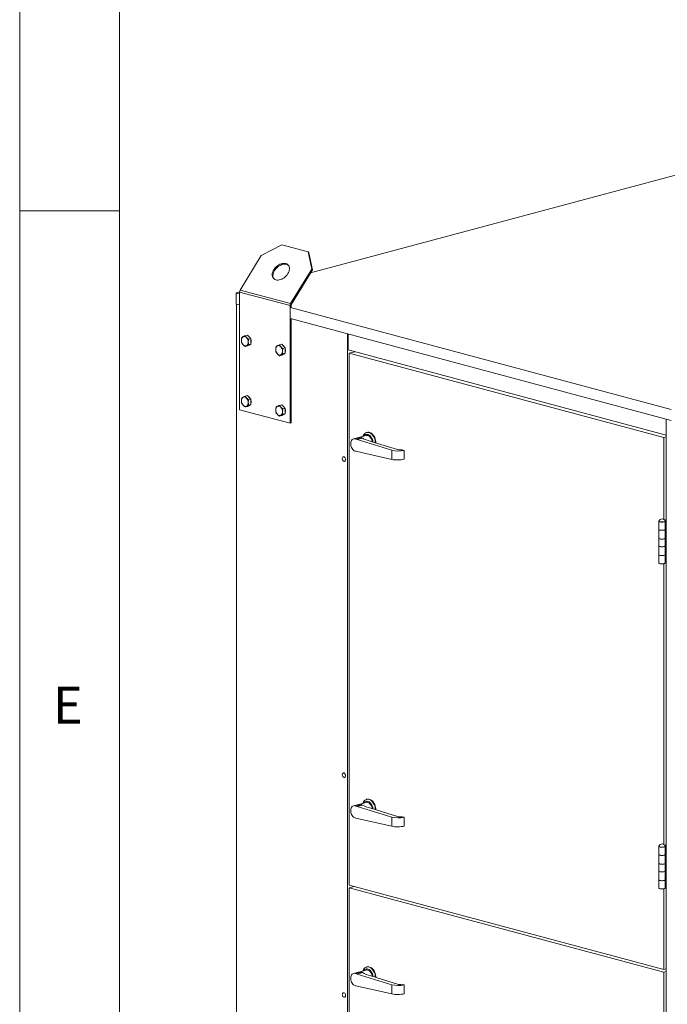
# Model space of a CAD drawing. Units: millimetres. Extents: x 0 to 420, y 0 to 297.
# Drawn here: x 5 to 37, y 59 to 108 of the extents above; entities that cross this region are included whole.
import ezdxf

# ---------------------------------------------------------------- set-up
doc = ezdxf.new("R2010")
doc.units = ezdxf.units.MM
doc.styles.add('SLDTEXTSTYLE0', font='TXT', dxfattribs={"width": 0.75})

msp = doc.modelspace()

# ---------------------------------------------------------------- linework, layer by layer
at = {"color": 9, "linetype": 'Continuous', "lineweight": 0}
for p, q in [((5, 292), (5, 5)), ((10, 287), (10, 10)), ((5, 98.5), (10, 98.5))]:
    msp.add_line(p, q, dxfattribs=at)
at = {"color": 7, "linetype": 'Continuous', "lineweight": 15}
for p, q in [((19.5679, 95.3972), (54.4488, 104.7422)), ((18.1334, 96.7991), (17.0987, 96.2627)), ((18.1334, 96.7991), (19.4466, 96.4473)), ((16.0421, 94.54), (17.0987, 96.2627)), ((19.6241, 95.5862), (19.4466, 96.4473)), ((19.4823, 96.4082), (19.4466, 96.4473)), ((19.6598, 95.5471), (19.4823, 96.4082)), ((19.6241, 95.5862), (18.5675, 93.8634)), ((19.6598, 95.5471), (18.6032, 93.8243)), ((19.6598, 95.5471), (19.6241, 95.5862)), ((15.8408, 94.3987), (16.0128, 94.4447)), ((15.8408, 94.3987), (15.861, 94.3933)), ((15.8408, 94.3878), (15.8408, 94.3987)), ((15.861, 94.3933), (15.8408, 94.3878)), ((16.0125, 94.3418), (15.8408, 94.3878)), ((15.8408, 94.3878), (15.8408, 93.8373)), ((18.5379, 93.7581), (16.0125, 94.4347)), ((16.0125, 94.4347), (16.0125, 88.5449)), ((16.0421, 94.54), (18.5675, 93.8634)), ((15.8408, 93.8373), (16.0125, 93.7913)), ((15.861, 93.8319), (15.861, 36.9898)), ((18.5884, 93.7717), (18.5379, 93.7581)), ((18.5379, 87.8684), (18.5379, 93.7581)), ((18.6032, 93.8243), (18.5675, 93.8634)), ((18.5884, 93.6626), (18.5884, 93.7717)), ((37.6298, 88.5503), (18.5682, 93.6571)), ((18.5682, 93.1066), (37.6298, 87.9998)), ((18.5884, 87.8819), (18.5884, 93.1012)), ((16.4044, 92.2821), (16.2905, 92.2516)), ((16.4044, 92.2821), (16.4903, 92.1916)), ((21.4168, 92.3434), (21.4168, 35.0982)), ((21.4471, 92.3353), (21.4471, 91.5366)), ((16.4044, 91.7418), (16.2905, 91.7112)), ((16.4903, 91.7863), (16.4044, 91.7418)), ((16.5762, 92.101), (16.4622, 92.0705)), ((16.5762, 91.8308), (16.4622, 91.8003)), ((16.4792, 91.7805), (16.4794, 91.7806)), ((16.4903, 92.1916), (16.5762, 92.101)), ((16.5762, 91.8308), (16.4903, 91.7863)), ((16.5762, 92.101), (16.5762, 91.9659)), ((16.5762, 91.9659), (16.5762, 91.8308)), ((18.1217, 91.822), (18.0077, 91.7915)), ((18.1217, 91.822), (18.2076, 91.7315)), ((18.2076, 91.7315), (18.2934, 91.6409)), ((18.1217, 91.2817), (18.0077, 91.2512)), ((18.2076, 91.3262), (18.1217, 91.2817)), ((18.2934, 91.6409), (18.1795, 91.6104)), ((18.2934, 91.3708), (18.1795, 91.3402)), ((18.1965, 91.3205), (18.1967, 91.3205)), ((18.2934, 91.3708), (18.2076, 91.3262)), ((18.2934, 91.6409), (18.2934, 91.5059)), ((18.2934, 91.5059), (18.2934, 91.3708)), ((21.4471, 91.5366), (37.3772, 87.2687)), ((21.4976, 91.3692), (21.7848, 91.4461)), ((21.4976, 91.3692), (21.4976, 64.7368)), ((37.256, 87.1473), (21.4976, 91.3692)), ((16.4044, 89.2541), (16.2905, 89.2236)), ((16.4044, 89.2541), (16.4903, 89.1636)), ((16.5762, 89.0731), (16.4622, 89.0425)), ((16.5762, 88.8029), (16.4622, 88.7723)), ((16.4903, 89.1636), (16.5762, 89.0731)), ((16.5762, 88.8029), (16.4903, 88.7583)), ((16.5762, 89.0731), (16.5762, 88.938)), ((16.5762, 88.938), (16.5762, 88.8029)), ((18.1217, 88.7941), (18.0077, 88.7635)), ((18.1217, 88.7941), (18.2076, 88.7035)), ((16.0125, 88.5449), (18.5379, 87.8684)), ((16.4044, 88.7138), (16.2905, 88.6833)), ((16.4903, 88.7583), (16.4044, 88.7138)), ((16.4792, 88.7526), (16.4794, 88.7526)), ((18.2076, 88.2983), (18.1217, 88.2537)), ((18.2934, 88.613), (18.1795, 88.5825)), ((18.2934, 88.3428), (18.1795, 88.3123)), ((18.1965, 88.2925), (18.1967, 88.2926)), ((18.2076, 88.7035), (18.2934, 88.613)), ((18.2934, 88.3428), (18.2076, 88.2983)), ((18.2934, 88.613), (18.2934, 88.4779)), ((18.2934, 88.4779), (18.2934, 88.3428)), ((18.1217, 88.2537), (18.0077, 88.2232)), ((18.5379, 87.8684), (18.5884, 87.8819)), ((37.3772, 30.8222), (37.3772, 88.0674)), ((22.3895, 87.411), (22.3693, 87.4056)), ((22.3445, 87.2555), (21.7182, 87.0878)), ((21.8375, 87.073), (22.109, 87.1457)), ((21.9058, 87.0547), (21.8375, 87.073)), ((21.9058, 87.0547), (22.1585, 87.1223)), ((23.6391, 86.52), (21.9058, 87.0547)), ((23.9123, 86.5464), (22.5785, 86.9578)), ((37.256, 87.1473), (37.3772, 87.1798)), ((37.256, 83.0531), (37.256, 87.1473)), ((21.9058, 86.4491), (21.8375, 86.4674)), ((21.9058, 86.4491), (23.6391, 86.055)), ((23.6391, 86.055), (23.6391, 86.52)), ((24.2452, 86.5077), (24.1442, 86.5389)), ((24.2452, 86.0673), (24.2452, 86.5077)), ((37.0079, 82.9642), (37.0079, 82.9614)), ((37.0079, 82.9614), (37.0079, 82.5485)), ((37.3772, 83.0507), (37.287, 83.0266)), ((37.3772, 83.0291), (37.3012, 83.0087)), ((37.3207, 82.5426), (37.3207, 82.9555)), ((37.3222, 82.9614), (37.3222, 82.9642)), ((37.3772, 83.0074), (37.3368, 82.9966)), ((37.3772, 82.5729), (37.3772, 82.9858)), ((37.0079, 82.5485), (37.0079, 82.1081)), ((37.3222, 82.1081), (37.3222, 82.5451)), ((37.3368, 82.5573), (37.3368, 82.1433)), ((37.3772, 82.1325), (37.3772, 82.5729)), ((37.0079, 82.1081), (37.0079, 81.7227)), ((37.3207, 81.7168), (37.3207, 82.1021)), ((37.3368, 82.1433), (37.3772, 82.1325)), ((37.3772, 81.7471), (37.3772, 82.1325)), ((37.0079, 81.7227), (37.0079, 81.2823)), ((37.3222, 81.2823), (37.3222, 81.7193)), ((37.3368, 81.7315), (37.3368, 81.3175)), ((37.3772, 81.3066), (37.3772, 81.7471)), ((37.0079, 81.2823), (37.0079, 80.8694)), ((37.3207, 80.8634), (37.3207, 81.2763)), ((37.3368, 81.3175), (37.3772, 81.3066)), ((37.3772, 80.8937), (37.3772, 81.3066)), ((37.256, 66.7709), (37.256, 80.835)), ((22.3895, 69.0368), (22.3693, 69.0314)), ((22.3445, 68.8813), (21.7182, 68.7135)), ((21.8375, 68.6987), (22.109, 68.7715)), ((21.9058, 68.6804), (21.8375, 68.6987)), ((21.9058, 68.6804), (22.1585, 68.7481)), ((23.6391, 68.1457), (21.9058, 68.6804)), ((23.9123, 68.1721), (22.5785, 68.5835)), ((21.9058, 68.0748), (21.8375, 68.0931)), ((21.9058, 68.0748), (23.6391, 67.6807)), ((23.6391, 67.6807), (23.6391, 68.1457)), ((24.2452, 68.1335), (24.1442, 68.1646)), ((24.2452, 67.693), (24.2452, 68.1335)), ((37.0079, 66.682), (37.0079, 66.6792)), ((37.0079, 66.6792), (37.0079, 66.2663)), ((37.3772, 66.7685), (37.287, 66.7444)), ((37.3772, 66.7469), (37.3012, 66.7265)), ((37.3207, 66.2604), (37.3207, 66.6733)), ((37.3222, 66.6792), (37.3222, 66.682)), ((37.3772, 66.7252), (37.3368, 66.7144)), ((37.3772, 66.2907), (37.3772, 66.7036)), ((37.0079, 66.2663), (37.0079, 65.8259)), ((37.3222, 65.8259), (37.3222, 66.2629)), ((37.3368, 66.2751), (37.3368, 65.8611)), ((37.3772, 65.8503), (37.3772, 66.2907)), ((37.0079, 65.8259), (37.0079, 65.4405)), ((37.3207, 65.4346), (37.3207, 65.8199)), ((37.3368, 65.8611), (37.3772, 65.8503)), ((37.3772, 65.4649), (37.3772, 65.8503)), ((37.0079, 65.4405), (37.0079, 65.0001)), ((37.3222, 65.0001), (37.3222, 65.4371)), ((37.3368, 65.4493), (37.3368, 65.0353)), ((37.3772, 65.0244), (37.3772, 65.4649)), ((21.4976, 64.7368), (37.256, 60.515)), ((21.4976, 64.5992), (21.7545, 64.668)), ((21.4976, 64.5992), (21.4976, 37.9668)), ((37.256, 60.3773), (21.4976, 64.5992)), ((37.0079, 65.0001), (37.0079, 64.5872)), ((37.3207, 64.5812), (37.3207, 64.9941)), ((37.3368, 65.0353), (37.3772, 65.0244)), ((37.3772, 64.6115), (37.3772, 65.0244)), ((37.256, 60.515), (37.256, 64.5528)), ((22.3445, 60.4856), (21.7182, 60.3178)), ((21.8375, 60.303), (22.109, 60.3757)), ((21.9058, 60.2847), (21.8375, 60.303)), ((21.9058, 60.2847), (22.1585, 60.3524)), ((23.6391, 59.75), (21.9058, 60.2847)), ((22.3895, 60.6411), (22.3693, 60.6357)), ((23.9123, 59.7764), (22.5785, 60.1878)), ((37.256, 60.515), (37.3772, 60.5474)), ((37.256, 60.3773), (37.3772, 60.4098)), ((37.256, 56.2831), (37.256, 60.3773)), ((21.9058, 59.6791), (21.8375, 59.6974)), ((21.9058, 59.6791), (23.6391, 59.285)), ((23.6391, 59.285), (23.6391, 59.75)), ((24.2452, 59.7377), (24.1442, 59.7689)), ((24.2452, 59.2973), (24.2452, 59.7377))]:
    msp.add_line(p, q, dxfattribs=at)
at = {"color": 7, "linetype": 'Continuous', "lineweight": 15, "flags": 128}
for points in [[(17.8257, 95.051), (17.8786, 95.0417), (17.9354, 95.0408), (17.9952, 95.0485), (18.0565, 95.0645), (18.1183, 95.0885), (18.1792, 95.1201), (18.238, 95.1586), (18.2934, 95.2031), (18.3445, 95.2529), (18.3901, 95.3069), (18.4292, 95.3639), (18.4612, 95.4229), (18.4854, 95.4826), (18.5011, 95.5418), (18.5083, 95.5993), (18.5066, 95.654), (18.4962, 95.7046), (18.4772, 95.7503), (18.45, 95.79), (18.4152, 95.823), (18.3735, 95.8486), (18.3257, 95.8662), (18.2728, 95.8756), (18.216, 95.8764), (18.1562, 95.8687), (18.0949, 95.8527), (18.0331, 95.8287), (17.9722, 95.7971), (17.9134, 95.7587), (17.8579, 95.7141), (17.8069, 95.6643), (17.7613, 95.6104), (17.7221, 95.5533), (17.6902, 95.4944), (17.666, 95.4347), (17.6502, 95.3755), (17.6431, 95.3179), (17.6448, 95.2633), (17.6552, 95.2126), (17.6742, 95.1669), (17.7014, 95.1272), (17.7362, 95.0942), (17.7779, 95.0686), (17.8257, 95.051)], [(17.7256, 95.1029), (17.7099, 95.1278), (17.6909, 95.1735), (17.6805, 95.2242), (17.6788, 95.2788), (17.6859, 95.3364), (17.7017, 95.3956), (17.7259, 95.4553), (17.7579, 95.5142), (17.797, 95.5713), (17.8426, 95.6252), (17.8937, 95.675), (17.9491, 95.7196), (18.0079, 95.758), (18.0688, 95.7896), (18.1306, 95.8136), (18.1919, 95.8296), (18.2517, 95.8373), (18.3085, 95.8365), (18.3614, 95.8271), (18.4092, 95.8095), (18.4509, 95.7839), (18.4615, 95.7753)], [(16.5237, 91.8036), (16.5024, 91.7896), (16.4794, 91.7806)], [(18.241, 91.3436), (18.2197, 91.3295), (18.1967, 91.3205)], [(16.5237, 88.7757), (16.5024, 88.7616), (16.4794, 88.7526)], [(18.241, 88.3156), (18.2197, 88.3015), (18.1967, 88.2926)], [(22.1894, 87.214), (22.1963, 87.2332), (22.2205, 87.2837), (22.2506, 87.3271), (22.286, 87.3624), (22.3259, 87.3888), (22.3695, 87.4057), (22.4156, 87.4127), (22.4634, 87.4097), (22.5117, 87.3968), (22.5595, 87.3742), (22.6057, 87.3424), (22.6492, 87.3022), (22.6891, 87.2544), (22.7245, 87.2001), (22.7547, 87.1406), (22.7788, 87.0771), (22.7965, 87.0111), (22.8072, 86.9441), (22.8108, 86.8861)], [(22.6874, 86.9242), (22.686, 86.9373), (22.6754, 86.9975), (22.6579, 87.0563), (22.6342, 87.1121), (22.6048, 87.1634), (22.5706, 87.2089), (22.5325, 87.2473), (22.4914, 87.2775), (22.4487, 87.2986), (22.4053, 87.3103), (22.3625, 87.312), (22.3215, 87.3038), (22.2833, 87.2859), (22.2491, 87.2588), (22.2197, 87.2231), (22.2189, 87.2219)], [(22.831, 86.8799), (22.831, 86.8829), (22.8274, 86.9495), (22.8167, 87.0165), (22.799, 87.0825), (22.7749, 87.146), (22.7447, 87.2056), (22.7093, 87.2598), (22.6694, 87.3076), (22.6259, 87.3478), (22.5797, 87.3796), (22.5319, 87.4022), (22.4836, 87.4151), (22.4358, 87.4181), (22.3897, 87.4111), (22.3895, 87.411)], [(21.8375, 87.073), (21.7965, 87.088), (21.7557, 87.0928), (21.7163, 87.0872), (21.6798, 87.0714), (21.6473, 87.0459), (21.6199, 87.0116), (21.5985, 86.9695), (21.5838, 86.9212), (21.5763, 86.8681), (21.5763, 86.8121), (21.5838, 86.7551), (21.5985, 86.6989), (21.6199, 86.6454), (21.6473, 86.5963), (21.6798, 86.5534), (21.7163, 86.518), (21.7557, 86.4913), (21.7965, 86.4743), (21.8375, 86.4674)], [(22.6495, 86.9359), (22.6441, 86.9713), (22.6299, 87.0266), (22.6092, 87.0794), (22.5826, 87.128), (22.5511, 87.1707), (22.5155, 87.2063), (22.4771, 87.2336), (22.4371, 87.2517), (22.3967, 87.2601), (22.3574, 87.2584), (22.3445, 87.2555)], [(21.3158, 86.0501), (21.3122, 86.0835), (21.3018, 86.1159), (21.2854, 86.1443), (21.2645, 86.1663), (21.241, 86.1799), (21.217, 86.1839), (21.1946, 86.1779), (21.1757, 86.1625), (21.1622, 86.139), (21.1551, 86.1096), (21.1551, 86.0768), (21.1622, 86.0435), (21.1757, 86.0127), (21.1946, 85.9872), (21.217, 85.9692), (21.241, 85.9603), (21.2645, 85.9614), (21.2854, 85.9722), (21.3018, 85.9918), (21.3122, 86.0186), (21.3158, 86.0501)], [(37.0086, 82.968), (37.0079, 82.9642), (37.0133, 82.9533), (37.029, 82.9431), (37.054, 82.9344), (37.0865, 82.9277), (37.1244, 82.9235), (37.1651, 82.9221), (37.2058, 82.9235), (37.2437, 82.9277), (37.2762, 82.9344), (37.3012, 82.9431), (37.3169, 82.9533), (37.3222, 82.9642), (37.3216, 82.968)], [(37.0079, 82.9614), (37.0133, 82.9505), (37.029, 82.9404), (37.054, 82.9317), (37.0865, 82.925), (37.1244, 82.9208), (37.1651, 82.9193), (37.2058, 82.9208), (37.2437, 82.925), (37.2762, 82.9317), (37.3012, 82.9404), (37.3169, 82.9505), (37.3222, 82.9614)], [(37.3207, 82.9555), (37.31, 82.9452), (37.29, 82.9359), (37.2619, 82.9283), (37.2275, 82.9228), (37.1891, 82.9198), (37.1492, 82.9195), (37.1103, 82.922), (37.0749, 82.927), (37.0453, 82.9342), (37.0235, 82.9431), (37.0109, 82.9533), (37.0079, 82.9614)], [(37.3368, 82.9966), (37.3228, 82.9925), (37.3128, 82.9892)], [(37.0079, 82.5485), (37.0109, 82.5404), (37.0235, 82.5302), (37.0453, 82.5213), (37.0749, 82.5141), (37.1103, 82.5091), (37.1492, 82.5066), (37.1891, 82.5069), (37.2275, 82.5099), (37.2619, 82.5154), (37.29, 82.523), (37.31, 82.5322), (37.3207, 82.5426)], [(37.3222, 82.5485), (37.3179, 82.5387), (37.3038, 82.5287), (37.2806, 82.52), (37.25, 82.5131), (37.2139, 82.5085), (37.1746, 82.5065), (37.1348, 82.5072), (37.0968, 82.5106), (37.0633, 82.5164), (37.0364, 82.5244), (37.0178, 82.5338), (37.0088, 82.5443), (37.0079, 82.5485)], [(37.3207, 82.1021), (37.31, 82.0918), (37.29, 82.0825), (37.2619, 82.0749), (37.2275, 82.0695), (37.1891, 82.0665), (37.1492, 82.0662), (37.1103, 82.0686), (37.0749, 82.0736), (37.0453, 82.0808), (37.0235, 82.0898), (37.0109, 82.1), (37.0079, 82.1081)], [(37.0079, 82.1081), (37.0088, 82.1038), (37.0178, 82.0934), (37.0364, 82.0839), (37.0633, 82.076), (37.0968, 82.0702), (37.1348, 82.0668), (37.1746, 82.0661), (37.2139, 82.0681), (37.25, 82.0727), (37.2806, 82.0796), (37.3038, 82.0883), (37.3179, 82.0983), (37.3222, 82.1081)], [(37.3368, 82.1433), (37.3228, 82.1392), (37.3222, 82.139)], [(37.0079, 81.7227), (37.0109, 81.7146), (37.0235, 81.7044), (37.0453, 81.6955), (37.0749, 81.6882), (37.1103, 81.6833), (37.1492, 81.6808), (37.1891, 81.6811), (37.2275, 81.6841), (37.2619, 81.6896), (37.29, 81.6972), (37.31, 81.7064), (37.3207, 81.7168)], [(37.3222, 81.7227), (37.3179, 81.7129), (37.3038, 81.7029), (37.2806, 81.6942), (37.25, 81.6873), (37.2139, 81.6827), (37.1746, 81.6807), (37.1348, 81.6814), (37.0968, 81.6848), (37.0633, 81.6906), (37.0364, 81.6985), (37.0178, 81.708), (37.0088, 81.7185), (37.0079, 81.7227)], [(37.3207, 81.2763), (37.31, 81.266), (37.29, 81.2567), (37.2619, 81.2491), (37.2275, 81.2437), (37.1891, 81.2407), (37.1492, 81.2404), (37.1103, 81.2428), (37.0749, 81.2478), (37.0453, 81.255), (37.0235, 81.264), (37.0109, 81.2742), (37.0079, 81.2823)], [(37.0079, 81.2823), (37.0088, 81.278), (37.0178, 81.2676), (37.0364, 81.2581), (37.0633, 81.2502), (37.0968, 81.2444), (37.1348, 81.241), (37.1746, 81.2403), (37.2139, 81.2423), (37.25, 81.2469), (37.2806, 81.2537), (37.3038, 81.2625), (37.3179, 81.2725), (37.3222, 81.2823)], [(37.3368, 81.3175), (37.3228, 81.3134), (37.3222, 81.3132)], [(37.3207, 80.8634), (37.31, 80.8531), (37.29, 80.8438), (37.2619, 80.8362), (37.2275, 80.8307), (37.1891, 80.8278), (37.1492, 80.8275), (37.1103, 80.8299), (37.0749, 80.8349), (37.0453, 80.8421), (37.0235, 80.8511), (37.0109, 80.8613), (37.0079, 80.8694)], [(21.3158, 70.2221), (21.3122, 70.2555), (21.3018, 70.2879), (21.2854, 70.3163), (21.2645, 70.3383), (21.241, 70.3519), (21.217, 70.3559), (21.1946, 70.3499), (21.1757, 70.3345), (21.1622, 70.311), (21.1551, 70.2816), (21.1551, 70.2488), (21.1622, 70.2155), (21.1757, 70.1847), (21.1946, 70.1592), (21.217, 70.1412), (21.241, 70.1323), (21.2645, 70.1333), (21.2854, 70.1442), (21.3018, 70.1638), (21.3122, 70.1906), (21.3158, 70.2221)], [(22.1894, 68.8397), (22.1963, 68.8589), (22.2205, 68.9095), (22.2506, 68.9529), (22.286, 68.9882), (22.3259, 69.0145), (22.3695, 69.0314), (22.4156, 69.0385), (22.4634, 69.0355), (22.5117, 69.0225), (22.5595, 68.9999), (22.6057, 68.9682), (22.6492, 68.9279), (22.6891, 68.8802), (22.7245, 68.8259), (22.7547, 68.7664), (22.7788, 68.7029), (22.7965, 68.6369), (22.8072, 68.5698), (22.8108, 68.5119)], [(22.831, 68.5056), (22.831, 68.5086), (22.8274, 68.5752), (22.8167, 68.6423), (22.799, 68.7083), (22.7749, 68.7718), (22.7447, 68.8313), (22.7093, 68.8856), (22.6694, 68.9334), (22.6259, 68.9736), (22.5797, 69.0053), (22.5319, 69.028), (22.4836, 69.0409), (22.4358, 69.0439), (22.3897, 69.0369), (22.3895, 69.0368)], [(21.8375, 68.6987), (21.7965, 68.7138), (21.7557, 68.7186), (21.7163, 68.713), (21.6798, 68.6972), (21.6473, 68.6717), (21.6199, 68.6373), (21.5985, 68.5953), (21.5838, 68.5469), (21.5763, 68.4939), (21.5763, 68.4379), (21.5838, 68.3809), (21.5985, 68.3246), (21.6199, 68.2711), (21.6473, 68.2221), (21.6798, 68.1792), (21.7163, 68.1438), (21.7557, 68.1171), (21.7965, 68.1), (21.8375, 68.0931)], [(22.6874, 68.5499), (22.686, 68.5631), (22.6754, 68.6232), (22.6579, 68.682), (22.6342, 68.7378), (22.6048, 68.7892), (22.5706, 68.8347), (22.5325, 68.873), (22.4914, 68.9032), (22.4487, 68.9244), (22.4053, 68.936), (22.3625, 68.9378), (22.3215, 68.9296), (22.2833, 68.9116), (22.2491, 68.8845), (22.2197, 68.8489), (22.2189, 68.8476)], [(22.6495, 68.5616), (22.6441, 68.5971), (22.6299, 68.6524), (22.6092, 68.7052), (22.5826, 68.7537), (22.5511, 68.7965), (22.5155, 68.8321), (22.4771, 68.8594), (22.4371, 68.8775), (22.3967, 68.8858), (22.3574, 68.8841), (22.3445, 68.8813)], [(37.0086, 66.6858), (37.0079, 66.682), (37.0133, 66.6711), (37.029, 66.6609), (37.054, 66.6522), (37.0865, 66.6455), (37.1244, 66.6413), (37.1651, 66.6399), (37.2058, 66.6413), (37.2437, 66.6455), (37.2762, 66.6522), (37.3012, 66.6609), (37.3169, 66.6711), (37.3222, 66.682), (37.3216, 66.6858)], [(37.0079, 66.6792), (37.0133, 66.6683), (37.029, 66.6582), (37.054, 66.6495), (37.0865, 66.6428), (37.1244, 66.6386), (37.1651, 66.6371), (37.2058, 66.6386), (37.2437, 66.6428), (37.2762, 66.6495), (37.3012, 66.6582), (37.3169, 66.6683), (37.3222, 66.6792)], [(37.3207, 66.6733), (37.31, 66.663), (37.29, 66.6537), (37.2619, 66.6461), (37.2275, 66.6406), (37.1891, 66.6376), (37.1492, 66.6373), (37.1103, 66.6398), (37.0749, 66.6448), (37.0453, 66.652), (37.0235, 66.6609), (37.0109, 66.6711), (37.0079, 66.6792)], [(37.3368, 66.7144), (37.3228, 66.7103), (37.3128, 66.707)], [(37.0079, 66.2663), (37.0109, 66.2582), (37.0235, 66.248), (37.0453, 66.2391), (37.0749, 66.2319), (37.1103, 66.2269), (37.1492, 66.2244), (37.1891, 66.2247), (37.2275, 66.2277), (37.2619, 66.2332), (37.29, 66.2408), (37.31, 66.2501), (37.3207, 66.2604)], [(37.3222, 66.2663), (37.3179, 66.2565), (37.3038, 66.2465), (37.2806, 66.2378), (37.25, 66.2309), (37.2139, 66.2263), (37.1746, 66.2243), (37.1348, 66.225), (37.0968, 66.2284), (37.0633, 66.2342), (37.0364, 66.2422), (37.0178, 66.2516), (37.0088, 66.2621), (37.0079, 66.2663)], [(37.3207, 65.8199), (37.31, 65.8096), (37.29, 65.8004), (37.2619, 65.7927), (37.2275, 65.7873), (37.1891, 65.7843), (37.1492, 65.784), (37.1103, 65.7864), (37.0749, 65.7914), (37.0453, 65.7986), (37.0235, 65.8076), (37.0109, 65.8178), (37.0079, 65.8259)], [(37.0079, 65.8259), (37.0088, 65.8216), (37.0178, 65.8112), (37.0364, 65.8017), (37.0633, 65.7938), (37.0968, 65.788), (37.1348, 65.7846), (37.1746, 65.7839), (37.2139, 65.7859), (37.25, 65.7905), (37.2806, 65.7974), (37.3038, 65.8061), (37.3179, 65.8161), (37.3222, 65.8259)], [(37.3368, 65.8611), (37.3228, 65.857), (37.3222, 65.8568)], [(37.0079, 65.4405), (37.0109, 65.4324), (37.0235, 65.4222), (37.0453, 65.4133), (37.0749, 65.406), (37.1103, 65.4011), (37.1492, 65.3986), (37.1891, 65.3989), (37.2275, 65.4019), (37.2619, 65.4074), (37.29, 65.415), (37.31, 65.4242), (37.3207, 65.4346)], [(37.3222, 65.4405), (37.3179, 65.4307), (37.3038, 65.4207), (37.2806, 65.412), (37.25, 65.4051), (37.2139, 65.4005), (37.1746, 65.3985), (37.1348, 65.3992), (37.0968, 65.4026), (37.0633, 65.4084), (37.0364, 65.4164), (37.0178, 65.4258), (37.0088, 65.4363), (37.0079, 65.4405)], [(37.3207, 64.9941), (37.31, 64.9838), (37.29, 64.9745), (37.2619, 64.9669), (37.2275, 64.9615), (37.1891, 64.9585), (37.1492, 64.9582), (37.1103, 64.9606), (37.0749, 64.9656), (37.0453, 64.9728), (37.0235, 64.9818), (37.0109, 64.992), (37.0079, 65.0001)], [(37.0079, 65.0001), (37.0088, 64.9958), (37.0178, 64.9854), (37.0364, 64.9759), (37.0633, 64.968), (37.0968, 64.9622), (37.1348, 64.9588), (37.1746, 64.9581), (37.2139, 64.9601), (37.25, 64.9647), (37.2806, 64.9715), (37.3038, 64.9803), (37.3179, 64.9903), (37.3222, 65.0001)], [(37.3368, 65.0353), (37.3228, 65.0312), (37.3222, 65.031)], [(37.3207, 64.5812), (37.31, 64.5709), (37.29, 64.5616), (37.2619, 64.554), (37.2275, 64.5486), (37.1891, 64.5456), (37.1492, 64.5453), (37.1103, 64.5477), (37.0749, 64.5527), (37.0453, 64.5599), (37.0235, 64.5689), (37.0109, 64.5791), (37.0079, 64.5872)], [(21.8375, 60.303), (21.7965, 60.318), (21.7557, 60.3229), (21.7163, 60.3173), (21.6798, 60.3015), (21.6473, 60.2759), (21.6199, 60.2416), (21.5985, 60.1996), (21.5838, 60.1512), (21.5763, 60.0982), (21.5763, 60.0422), (21.5838, 59.9851), (21.5985, 59.9289), (21.6199, 59.8754), (21.6473, 59.8264), (21.6798, 59.7834), (21.7163, 59.748), (21.7557, 59.7214), (21.7965, 59.7043), (21.8375, 59.6974)], [(22.1894, 60.444), (22.1963, 60.4632), (22.2205, 60.5138), (22.2506, 60.5571), (22.286, 60.5924), (22.3259, 60.6188), (22.3695, 60.6357), (22.4156, 60.6428), (22.4634, 60.6398), (22.5117, 60.6268), (22.5595, 60.6042), (22.6057, 60.5724), (22.6492, 60.5322), (22.6891, 60.4844), (22.7245, 60.4302), (22.7547, 60.3706), (22.7788, 60.3072), (22.7965, 60.2412), (22.8072, 60.1741), (22.8108, 60.1162)], [(22.6874, 60.1542), (22.686, 60.1674), (22.6754, 60.2275), (22.6579, 60.2863), (22.6342, 60.3421), (22.6048, 60.3935), (22.5706, 60.4389), (22.5325, 60.4773), (22.4914, 60.5075), (22.4487, 60.5287), (22.4053, 60.5403), (22.3625, 60.542), (22.3215, 60.5338), (22.2833, 60.5159), (22.2491, 60.4888), (22.2197, 60.4532), (22.2189, 60.4519)], [(22.6495, 60.1659), (22.6441, 60.2013), (22.6299, 60.2567), (22.6092, 60.3094), (22.5826, 60.358), (22.5511, 60.4008), (22.5155, 60.4364), (22.4771, 60.4637), (22.4371, 60.4818), (22.3967, 60.4901), (22.3574, 60.4884), (22.3445, 60.4856)], [(22.831, 60.1099), (22.831, 60.1129), (22.8274, 60.1795), (22.8167, 60.2466), (22.799, 60.3126), (22.7749, 60.3761), (22.7447, 60.4356), (22.7093, 60.4899), (22.6694, 60.5376), (22.6259, 60.5779), (22.5797, 60.6096), (22.5319, 60.6322), (22.4836, 60.6452), (22.4358, 60.6482), (22.3897, 60.6411), (22.3895, 60.6411)], [(21.1542, 59.2546), (21.1578, 59.2212), (21.1682, 59.1888), (21.1846, 59.1604), (21.2055, 59.1384), (21.2289, 59.1248), (21.253, 59.1208), (21.2754, 59.1268), (21.2942, 59.1422), (21.3078, 59.1657), (21.3149, 59.1952), (21.3149, 59.228), (21.3078, 59.2612), (21.2942, 59.292), (21.2754, 59.3175), (21.253, 59.3355), (21.2289, 59.3444), (21.2055, 59.3434), (21.1846, 59.3326), (21.1682, 59.3129), (21.1578, 59.2861), (21.1542, 59.2546)]]:
    msp.add_lwpolyline(points, dxfattribs=at)
at = {"color": 7, "linetype": 'Continuous', "lineweight": 15}
for centre, radius, start, end in [((16.2172, 94.434), 0.2047, 148.80809, 179.78939), ((18.7425, 93.7574), 0.2047, 148.80809, 179.78939), ((18.6907, 93.7713), 0.1023, 148.80809, 179.78939), ((16.2453, 92.0684), 0.1457, 37.39903, 112.60505), ((16.3252, 92.0209), 0.2483, 26.29878, 60.65892), ((16.298, 92.0406), 0.1954, 123.82541, 185.07865), ((16.4392, 92.0219), 0.3358, 179.76743, 221.90004), ((16.305, 91.8862), 0.1457, 217.39903, 292.60505), ((16.111, 91.9327), 0.3358, 359.76743, 41.90004), ((16.2522, 91.914), 0.1954, 303.82541, 5.07865), ((16.2761, 91.9724), 0.3122, 343.94625, 16.05375), ((18.0153, 91.5805), 0.1954, 123.82541, 185.07865), ((17.9625, 91.6084), 0.1457, 37.39903, 112.60505), ((18.0424, 91.5609), 0.2483, 26.29878, 60.65892), ((18.1565, 91.5619), 0.3358, 179.76743, 221.90004), ((18.0223, 91.4261), 0.1457, 217.39903, 292.60505), ((17.8283, 91.4726), 0.3358, 359.76743, 41.90004), ((17.9695, 91.4539), 0.1954, 303.82541, 5.07865), ((17.9933, 91.5124), 0.3122, 343.94625, 16.05375), ((16.298, 89.0126), 0.1954, 123.82541, 185.07865), ((16.4392, 88.994), 0.3358, 179.76743, 221.90004), ((16.2453, 89.0405), 0.1457, 37.39903, 112.60505), ((16.305, 88.8582), 0.1457, 217.39903, 292.60505), ((16.111, 88.9047), 0.3358, 359.76743, 41.90004), ((16.2522, 88.886), 0.1954, 303.82541, 5.07865), ((16.3252, 88.993), 0.2483, 26.29878, 60.65892), ((16.2761, 88.9445), 0.3122, 343.94625, 16.05375), ((18.0153, 88.5526), 0.1954, 123.82541, 185.07865), ((18.1565, 88.5339), 0.3358, 179.76743, 221.90004), ((17.9625, 88.5804), 0.1457, 37.39903, 112.60505), ((18.0223, 88.3981), 0.1457, 217.39903, 292.60505), ((17.8283, 88.4446), 0.3358, 359.76743, 41.90004), ((17.9695, 88.426), 0.1954, 303.82541, 5.07865), ((18.0424, 88.5329), 0.2483, 26.29878, 60.65892), ((17.9933, 88.4844), 0.3122, 343.94625, 16.05375), ((22.8413, 88.6314), 1.6563, 243.76141, 245.65367), ((37.1651, 82.9151), 0.1652, 18.65076, 161.34924), ((37.3905, 82.8931), 0.0937, 98.14768, 138.2191), ((37.3905, 82.4802), 0.0937, 98.14768, 138.2191), ((37.3905, 82.0397), 0.0937, 98.14768, 138.2191), ((37.3905, 81.6544), 0.0937, 98.14768, 138.2191), ((37.3905, 81.2139), 0.0937, 98.14768, 138.2191), ((37.3905, 80.801), 0.0937, 98.14768, 138.2191), ((22.8413, 70.2571), 1.6563, 243.76141, 245.65367), ((37.1651, 66.633), 0.1652, 18.65076, 161.34924), ((37.3905, 66.6109), 0.0937, 98.14768, 138.2191), ((37.3905, 66.198), 0.0937, 98.14768, 138.2191), ((37.3905, 65.7575), 0.0937, 98.14768, 138.2191), ((37.3905, 65.3722), 0.0937, 98.14768, 138.2191), ((37.3905, 64.9317), 0.0937, 98.14768, 138.2191), ((37.3905, 64.5188), 0.0937, 98.14768, 138.2191), ((22.8413, 61.8614), 1.6563, 243.76141, 245.65367)]:
    msp.add_arc(centre, radius, start, end, dxfattribs=at)
for centre, major_axis, ratio, start_param, end_param in [((24.5118, 87.4757), (2.7341, -0.0605), 0.2880585, 3.6820745, 3.9333604), ((23.9422, 86.6012), (0.4286, -0.0095), 0.2880585, 3.9333604, 5.5041567), ((24.0335, 86.5788), (0.1714, -0.0038), 0.2880585, 3.9333604, 5.4207266), ((23.9422, 86.1362), (0.4286, 0.0093), 0.247526, 3.9216441, 5.4924405), ((24.5118, 69.1015), (2.7341, -0.0605), 0.2880585, 3.6820745, 3.9333604), ((23.9422, 68.2269), (0.4286, -0.0095), 0.2880585, 3.9333604, 5.5041567), ((24.0335, 68.2046), (0.1714, -0.0038), 0.2880585, 3.9333604, 5.4207266), ((23.9422, 67.7619), (0.4286, 0.0093), 0.247526, 3.9216441, 5.4924405), ((24.5118, 60.7058), (2.7341, -0.0605), 0.2880585, 3.6820745, 3.9333604), ((23.9422, 59.8312), (0.4286, -0.0095), 0.2880585, 3.9333604, 5.5041567), ((24.0335, 59.8089), (0.1714, -0.0038), 0.2880585, 3.9333604, 5.4207266), ((23.9422, 59.3662), (0.4286, 0.0093), 0.247526, 3.9216441, 5.4924405)]:
    msp.add_ellipse(centre, major_axis=major_axis, ratio=ratio, start_param=start_param, end_param=end_param, dxfattribs=at)
for points, knots in [([(16.2905, 92.2516), (16.2722, 92.2432), (16.2354, 92.2263), (16.2048, 92.2108), (16.1893, 92.2029)], [0, 0, 0, 0, 0.495458, 1, 1, 1, 1]), ([(16.361, 92.1569), (16.359, 92.1591), (16.3437, 92.1754), (16.318, 92.2069), (16.2997, 92.2366), (16.2905, 92.2516)], [0, 0, 0, 0, 0.070088, 0.5307834, 1, 1, 1, 1]), ([(16.1187, 92.1625), (16.1124, 92.1259), (16.1042, 92.0792), (16.1036, 92.0333), (16.1034, 92.0233)], [0, 0, 0, 0, 0.7824545, 1, 1, 1, 1]), ([(16.1034, 92.0233), (16.1054, 91.9869), (16.1079, 91.9419), (16.117, 91.9003), (16.1187, 91.8923)], [0, 0, 0, 0, 0.80725, 1, 1, 1, 1]), ([(16.1893, 92.2029), (16.1873, 92.2019), (16.172, 92.1939), (16.1463, 92.1797), (16.128, 92.1683), (16.1187, 92.1625)], [0, 0, 0, 0, 0.070088, 0.5307834, 1, 1, 1, 1]), ([(16.1187, 91.8923), (16.1284, 91.8765), (16.1479, 91.8445), (16.1754, 91.8134), (16.1893, 91.7977)], [0, 0, 0, 0, 0.495458, 1, 1, 1, 1]), ([(16.1893, 91.7977), (16.1913, 91.7955), (16.2069, 91.7793), (16.2393, 91.7496), (16.2733, 91.7241), (16.2905, 91.7112)], [0, 0, 0, 0, 0.070088, 0.5307834, 1, 1, 1, 1]), ([(16.2905, 91.7112), (16.3001, 91.7173), (16.3196, 91.7296), (16.3471, 91.7443), (16.361, 91.7517)], [0, 0, 0, 0, 0.495458, 1, 1, 1, 1]), ([(16.4622, 92.0705), (16.444, 92.084), (16.4072, 92.1114), (16.3765, 92.1417), (16.361, 92.1569)], [0, 0, 0, 0, 0.495458, 1, 1, 1, 1]), ([(16.361, 91.7517), (16.3631, 91.7527), (16.3786, 91.7608), (16.411, 91.7767), (16.445, 91.7924), (16.4622, 91.8003)], [0, 0, 0, 0, 0.07008803, 0.5307834, 1, 1, 1, 1]), ([(16.4469, 91.9313), (16.447, 91.9413), (16.4477, 91.9872), (16.4558, 92.0339), (16.4622, 92.0705)], [0, 0, 0, 0, 0.2175455, 1, 1, 1, 1]), ([(16.4622, 91.8003), (16.4604, 91.8083), (16.4514, 91.8499), (16.4489, 91.8949), (16.4469, 91.9313)], [0, 0, 0, 0, 0.19275, 1, 1, 1, 1]), ([(17.9065, 91.7429), (17.9045, 91.7418), (17.8892, 91.7339), (17.8635, 91.7197), (17.8452, 91.7082), (17.836, 91.7024)], [0, 0, 0, 0, 0.070088, 0.5307834, 1, 1, 1, 1]), ([(18.0077, 91.7915), (17.9895, 91.7831), (17.9527, 91.7662), (17.922, 91.7507), (17.9065, 91.7429)], [0, 0, 0, 0, 0.495458, 1, 1, 1, 1]), ([(18.0783, 91.6969), (18.0762, 91.699), (18.061, 91.7153), (18.0353, 91.7468), (18.017, 91.7765), (18.0077, 91.7915)], [0, 0, 0, 0, 0.070088, 0.5307834, 1, 1, 1, 1]), ([(17.836, 91.7024), (17.8296, 91.6659), (17.8215, 91.6191), (17.8208, 91.5732), (17.8207, 91.5632)], [0, 0, 0, 0, 0.7824545, 1, 1, 1, 1]), ([(17.8207, 91.5632), (17.8227, 91.5269), (17.8252, 91.4818), (17.8343, 91.4403), (17.836, 91.4323)], [0, 0, 0, 0, 0.80725, 1, 1, 1, 1]), ([(17.836, 91.4323), (17.8457, 91.4164), (17.8652, 91.3844), (17.8927, 91.3533), (17.9065, 91.3376)], [0, 0, 0, 0, 0.495458, 1, 1, 1, 1]), ([(17.9065, 91.3376), (17.9086, 91.3355), (17.9241, 91.3192), (17.9565, 91.2895), (17.9906, 91.264), (18.0077, 91.2512)], [0, 0, 0, 0, 0.070088, 0.5307834, 1, 1, 1, 1]), ([(18.0077, 91.2512), (18.0174, 91.2572), (18.0369, 91.2695), (18.0644, 91.2842), (18.0783, 91.2916)], [0, 0, 0, 0, 0.495458, 1, 1, 1, 1]), ([(18.1795, 91.6104), (18.1612, 91.624), (18.1244, 91.6513), (18.0937, 91.6816), (18.0783, 91.6969)], [0, 0, 0, 0, 0.495458, 1, 1, 1, 1]), ([(18.0783, 91.2916), (18.0803, 91.2927), (18.0959, 91.3007), (18.1283, 91.3167), (18.1623, 91.3323), (18.1795, 91.3402)], [0, 0, 0, 0, 0.07008803, 0.5307834, 1, 1, 1, 1]), ([(18.1641, 91.4712), (18.1643, 91.4812), (18.165, 91.5271), (18.1731, 91.5738), (18.1795, 91.6104)], [0, 0, 0, 0, 0.2175455, 1, 1, 1, 1]), ([(18.1795, 91.3402), (18.1777, 91.3482), (18.1686, 91.3898), (18.1661, 91.4348), (18.1641, 91.4712)], [0, 0, 0, 0, 0.19275, 1, 1, 1, 1]), ([(16.1187, 89.1345), (16.1124, 89.098), (16.1042, 89.0512), (16.1036, 89.0053), (16.1034, 88.9953)], [0, 0, 0, 0, 0.7824545, 1, 1, 1, 1]), ([(16.1034, 88.9953), (16.1054, 88.959), (16.1079, 88.9139), (16.117, 88.8724), (16.1187, 88.8644)], [0, 0, 0, 0, 0.80725, 1, 1, 1, 1]), ([(16.1893, 89.175), (16.1873, 89.1739), (16.172, 89.166), (16.1463, 89.1518), (16.128, 89.1403), (16.1187, 89.1345)], [0, 0, 0, 0, 0.070088, 0.5307834, 1, 1, 1, 1]), ([(16.1187, 88.8644), (16.1284, 88.8485), (16.1479, 88.8165), (16.1754, 88.7854), (16.1893, 88.7697)], [0, 0, 0, 0, 0.495458, 1, 1, 1, 1]), ([(16.2905, 89.2236), (16.2722, 89.2152), (16.2354, 89.1983), (16.2048, 89.1828), (16.1893, 89.175)], [0, 0, 0, 0, 0.495458, 1, 1, 1, 1]), ([(16.1893, 88.7697), (16.1913, 88.7676), (16.2069, 88.7513), (16.2393, 88.7216), (16.2733, 88.6961), (16.2905, 88.6833)], [0, 0, 0, 0, 0.070088, 0.5307834, 1, 1, 1, 1]), ([(16.361, 89.129), (16.359, 89.1311), (16.3437, 89.1474), (16.318, 89.1789), (16.2997, 89.2086), (16.2905, 89.2236)], [0, 0, 0, 0, 0.070088, 0.5307834, 1, 1, 1, 1]), ([(16.4622, 89.0425), (16.444, 89.0561), (16.4072, 89.0834), (16.3765, 89.1137), (16.361, 89.129)], [0, 0, 0, 0, 0.495458, 1, 1, 1, 1]), ([(16.361, 88.7237), (16.3631, 88.7248), (16.3786, 88.7328), (16.411, 88.7488), (16.445, 88.7644), (16.4622, 88.7723)], [0, 0, 0, 0, 0.07008803, 0.5307834, 1, 1, 1, 1]), ([(16.4469, 88.9033), (16.447, 88.9133), (16.4477, 88.9592), (16.4558, 89.0059), (16.4622, 89.0425)], [0, 0, 0, 0, 0.2175455, 1, 1, 1, 1]), ([(16.4622, 88.7723), (16.4604, 88.7804), (16.4514, 88.8219), (16.4489, 88.867), (16.4469, 88.9033)], [0, 0, 0, 0, 0.19275, 1, 1, 1, 1]), ([(18.0077, 88.7635), (17.9895, 88.7552), (17.9527, 88.7382), (17.922, 88.7227), (17.9065, 88.7149)], [0, 0, 0, 0, 0.495458, 1, 1, 1, 1]), ([(18.0783, 88.6689), (18.0762, 88.671), (18.061, 88.6873), (18.0353, 88.7189), (18.017, 88.7486), (18.0077, 88.7635)], [0, 0, 0, 0, 0.070088, 0.5307834, 1, 1, 1, 1]), ([(16.2905, 88.6833), (16.3001, 88.6894), (16.3196, 88.7016), (16.3471, 88.7163), (16.361, 88.7237)], [0, 0, 0, 0, 0.495458, 1, 1, 1, 1]), ([(17.836, 88.6745), (17.8296, 88.6379), (17.8215, 88.5911), (17.8208, 88.5453), (17.8207, 88.5353)], [0, 0, 0, 0, 0.7824545, 1, 1, 1, 1]), ([(17.8207, 88.5353), (17.8227, 88.4989), (17.8252, 88.4538), (17.8343, 88.4123), (17.836, 88.4043)], [0, 0, 0, 0, 0.80725, 1, 1, 1, 1]), ([(17.9065, 88.7149), (17.9045, 88.7138), (17.8892, 88.7059), (17.8635, 88.6917), (17.8452, 88.6802), (17.836, 88.6745)], [0, 0, 0, 0, 0.070088, 0.5307834, 1, 1, 1, 1]), ([(17.836, 88.4043), (17.8457, 88.3884), (17.8652, 88.3564), (17.8927, 88.3253), (17.9065, 88.3096)], [0, 0, 0, 0, 0.495458, 1, 1, 1, 1]), ([(17.9065, 88.3096), (17.9086, 88.3075), (17.9241, 88.2913), (17.9565, 88.2615), (17.9906, 88.236), (18.0077, 88.2232)], [0, 0, 0, 0, 0.070088, 0.5307834, 1, 1, 1, 1]), ([(18.1795, 88.5825), (18.1612, 88.596), (18.1244, 88.6234), (18.0937, 88.6536), (18.0783, 88.6689)], [0, 0, 0, 0, 0.495458, 1, 1, 1, 1]), ([(18.0783, 88.2636), (18.0803, 88.2647), (18.0959, 88.2727), (18.1283, 88.2887), (18.1623, 88.3044), (18.1795, 88.3123)], [0, 0, 0, 0, 0.07008803, 0.5307834, 1, 1, 1, 1]), ([(18.1641, 88.4433), (18.1643, 88.4532), (18.165, 88.4991), (18.1731, 88.5459), (18.1795, 88.5825)], [0, 0, 0, 0, 0.2175455, 1, 1, 1, 1]), ([(18.1795, 88.3123), (18.1777, 88.3203), (18.1686, 88.3618), (18.1661, 88.4069), (18.1641, 88.4433)], [0, 0, 0, 0, 0.19275, 1, 1, 1, 1]), ([(18.0077, 88.2232), (18.0174, 88.2293), (18.0369, 88.2416), (18.0644, 88.2562), (18.0783, 88.2636)], [0, 0, 0, 0, 0.495458, 1, 1, 1, 1])]:
    msp.add_open_spline(points, degree=3, knots=knots, dxfattribs=at)

# ---------------------------------------------------------------- texts
at = {"color": 7, "linetype": 'Continuous', "lineweight": 0, "insert": (6.6667, 74.668), "char_height": 1.8521, "attachment_point": 1, "style": 'SLDTEXTSTYLE0'}
msp.add_mtext('E', dxfattribs=at)

doc.saveas('drawing.dxf')
